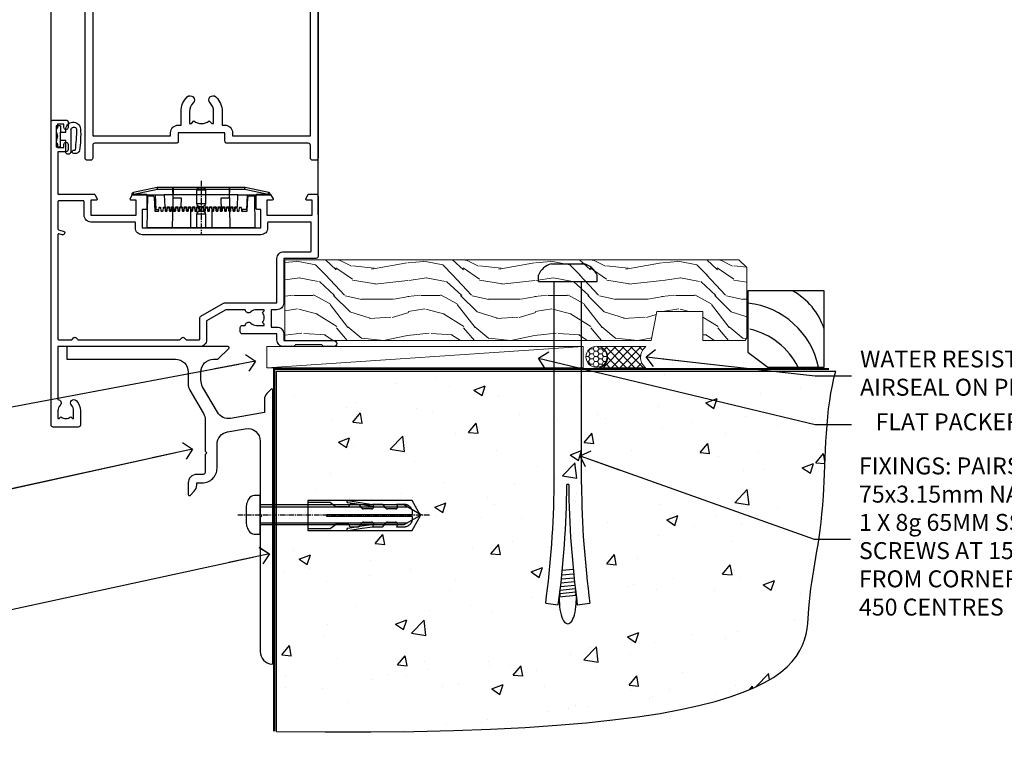
# Model space of a CAD drawing. Units: millimetres. Extents: x 0 to 11353, y -843 to 1143.
# Drawn here: x 4919 to 5152, y 86 to 256 of the extents above; entities that cross this region are included whole.
import ezdxf
from ezdxf import colors
from ezdxf.entities.mleader import LeaderData, LeaderLine
from ezdxf.math import Vec2, Vec3

# ---------------------------------------------------------------- set-up
doc = ezdxf.new("R2010")
doc.units = ezdxf.units.MM
for name, pattern in [('CENTER', [2, 1.25, -0.25, 0.25, -0.25]), ('CENTERLINE', [2, 1.25, -0.25, 0.25, -0.25]), ('Dashed', [564.444447, 282.222223, -282.222223])]:
    doc.linetypes.add(name, pattern=pattern)
doc.layers.add('Aluminium Systems Ltd Joinery Detail', color=7, linetype='Continuous')
doc.layers.add('Aluminium Systems Ltd Notes', color=7, linetype='Continuous')
doc.styles.get("Standard").update_dxf_attribs({"font": 'arial.ttf'})

# ---------------------------------------------------------------- blocks, each defined once
blk = doc.blocks.new('_Open90')
at = {"color": 0, "linetype": 'ByBlock', "lineweight": -2}
for p, q in [((0, 0), (-2.44, 0)), ((-0.5, 0.5), (0, 0)), ((0, 0), (-0.5, -0.5))]:
    blk.add_line(p, q, dxfattribs=at)
blk = doc.blocks.new('6.5x75 Hammer Screw')
for p, q in [((-3.85, 4.15), (3.85, 4.15)), ((3.85, 4.15), (3.23, 4.15)), ((-6.95, 0), (-6.95, 1.5)), ((-6.95, 0), (6.95, 0)), ((-3.22, -48), (-3.22, 0)), ((3.22, -48), (3.22, 0)), ((6.95, 0), (6.95, 1.5)), ((0.22, -48), (-0.22, -48)), ((-1.41, -69.3), (1.38, -69.03)), ((-1.3, -68.2), (1.27, -67.95)), ((-1.71, -72.08), (1.67, -71.76)), ((-1.61, -71.19), (1.58, -70.89)), ((-1.51, -70.25), (1.48, -69.97)), ((-2, -74.5), (1.95, -74.12)), ((-1.9, -73.68), (1.86, -73.32)), ((-1.81, -72.9), (1.77, -72.56)), ((-5.22, -76), (-2.25, -76.4)), ((-2, -74.5), (-2, -75.45)), ((2, -74.5), (2, -75.45)), ((2.25, -76.4), (5.22, -76))]:
    blk.add_line(p, q)
for centre, radius, start, end in [((-2.65, -0.4), 4.7, 104.823, 156.2272), ((2.65, -0.4), 4.7, 23.7728, 75.177), ((-229.88, -45.88), 226.67, 352.3642, 359.4645), ((-229.88, -45.88), 229.67, 352.3642, 359.4715), ((229.88, -45.88), 229.67, 180.5285, 187.6358), ((229.88, -45.88), 226.67, 180.5355, 187.6358), ((-2.37, -74.09), 0.546, 312.1884, 33.6736), ((-2.37, -73.32), 0.546, 331.4544, 14.7898), ((2.32, -72.95), 0.546, 164.5946, 208.9721), ((2.32, -73.72), 0.546, 146.1373, 227.8116)]:
    blk.add_arc(centre, radius, start, end)
blk.add_ellipse((0, -75.45), major_axis=(0, -5.4), ratio=0.37037, start_param=4.712389, end_param=7.853982)
blk = doc.blocks.new('Rusticated Weatherboard CC AL40 Floor Liner')
at = {"layer": 'Aluminium Systems Ltd Joinery Detail', "lineweight": 5}
h = blk.add_hatch(dxfattribs=at)
h.set_pattern_fill('WOOD-3', color=256, scale=97.5, angle=30, style=0, pattern_type=2)
h.set_pattern_definition([(4.7636, (-2699.0828, -21371.0663), (-330.0000284, -29.99974598), [3.61248, -357.63537]), (348.6901, (-2695.483, -21370.7663), (120.0000226, -29.999929), [4.58913, -148.38147]), (315, (-2690.983, -21371.666), (-3e-14, -30.00001), [3.39411, -39.03228]), (313.1524, (-2688.5828, -21374.0663), (420.00008502, -449.999926125), [6.57951, -651.37185]), (347.0054, (-2684.0828, -21378.8663), (-270.00002303, 59.99992733), [4.00251, -396.24741]), (360, (-2680.183, -21379.766), (30, -30), [7.5, -22.5]), (9.4623, (-2672.683, -21379.7663), (-150.0000232, -29.9999442), [3.64965, -178.83321]), (5.7106, (-2699.0828, -21379.1663), (-269.9999827, -30.00003944), [3.01497, -298.48131]), (360, (-2696.083, -21378.866), (30, -30), [4.5, -25.5]), (331.6992, (-2691.5828, -21378.8663), (329.9998536, -180.00026623), [4.42944, -438.51525]), (307.875, (-2687.6828, -21380.9663), (-120.00005595, 149.99997298), [6.84105, -335.21157]), (320.7106, (-2683.4828, -21386.3663), (180.00001919, -149.99998896), [4.26381, -422.11632]), (353.6598, (-2680.1828, -21389.0663), (239.9999821, -30.00004737), [5.43324, -266.22831]), (11.8887, (-2674.7828, -21389.6663), (-419.99991903, -90.00031606), [5.82495, -576.66969]), (6.7098, (-2699.0828, -21388.4663), (270.00002993, 29.99981644), [5.13516, -508.3821]), (356.6335, (-2693.9828, -21387.8663), (479.99997966, -30.0003289), [5.10882, -505.77279]), (326.3099, (-2688.883, -21388.166), (-59.9999867, 30.00004), [5.40834, -102.75822]), (312.5104, (-2684.3828, -21391.1663), (299.99972155, -330.00026022), [4.88364, -483.48096]), (345.0686, (-2681.0828, -21394.7663), (330.00001605, -89.99990862), [4.65726, -461.06799]), (360, (-2676.583, -21395.966), (30, -30), [3.6, -26.4]), (12.9946, (-2672.9828, -21395.9663), (270.00002303, 59.99992733), [4.00251, -396.24741]), (360, (-2689.783, -21365.966), (30, -30), [0, -30]), (136.8476, (-2685.5828, -21370.4663), (449.999926125, -420.00008502), [6.57951, -651.37185]), (153.4349, (-2690.383, -21395.966), (-29.999975, 30.000039), [2.68329, -64.39875]), (171.8699, (-2692.7828, -21394.7663), (-179.9999933, 29.9999807), [4.24263, -207.88938]), (203.1986, (-2696.9828, -21394.1663), (-149.9999919, -60.00003976), [2.28474, -226.18845]), (333.4349, (-2685.583, -21370.466), (29.999975, -30.000039), [3.35409, -63.72795]), (353.2902, (-2682.5828, -21371.9663), (-270.00002993, 29.99981644), [5.13516, -508.3821]), (10.1247, (-2677.4828, -21372.5663), (509.99996369, 90.00025766), [8.53287, -844.75488]), (10.3048, (-2699.0828, -21367.7663), (180.00002883, 29.99984627), [3.35409, -332.05608]), (344.4759, (-2695.7828, -21367.1663), (-330.00003074, 89.99993333), [5.60445, -554.84178]), (317.1211, (-2690.3828, -21368.6663), (-390.00002379, 359.9999926), [5.7315, -567.41769]), (325.3048, (-2686.1828, -21372.5663), (299.99982777, -210.00025829), [4.74342, -469.59822]), (350.5377, (-2682.283, -21375.2663), (150.0000232, -29.9999442), [5.47449, -177.0084]), (6.5819, (-2676.8828, -21376.1663), (-510.00004314, -59.99960101), [7.85175, -777.3234]), (8.1301, (-2699.0828, -21375.2663), (-179.9999933, -29.9999807), [4.24263, -207.88938]), (348.6901, (-2694.883, -21374.6663), (120.0000226, -29.999929), [4.58913, -148.38147]), (317.4896, (-2690.3828, -21375.5663), (-330.00026022, 299.99972155), [4.88364, -483.48096]), (315, (-2686.783, -21378.866), (-3e-14, -30.00001), [5.51544, -36.91098]), (342.646, (-2682.8828, -21382.7663), (-390.00006057, 119.99983507), [5.02893, -497.86272]), (3.3665, (-2678.0828, -21384.2663), (-479.99997966, -30.0003289), [5.10882, -505.77279]), (17.1027, (-2672.9828, -21383.9663), (300.00005193, 89.9998648), [4.08045, -403.96368]), (8.7462, (-2699.0828, -21382.7663), (209.9999801, 30.0001259), [3.94587, -390.64251]), (345.0686, (-2695.1828, -21382.1663), (330.00001605, -89.99990862), [4.65726, -461.06799]), (327.9946, (-2690.6828, -21383.3663), (-149.99996834, 90.00003316), [5.6604, -277.35906]), (310.1009, (-2685.8828, -21386.3663), (-329.999941794, 390.000057886), [7.45185, -737.7327]), (344.0546, (-2681.0828, -21392.0663), (-120.0000038, 29.9999967), [4.36806, -214.03524]), (6.009, (-2676.8828, -21393.2663), (299.99999253, 29.99997952), [5.7315, -567.41769]), (23.1986, (-2671.1828, -21392.6663), (149.9999919, 60.00003976), [2.28474, -226.18845]), (9.4623, (-2699.083, -21391.7663), (-150.0000232, -29.9999442), [3.64965, -178.83321]), (349.992, (-2695.4828, -21391.1663), (329.99998664, -60.00010416), [5.17881, -512.7015]), (322.5946, (-2690.3828, -21392.0663), (389.99977395, -300.00029858), [6.42027, -635.60775]), (330.9454, (-2685.2828, -21365.9663), (210.00001154, -120.0000008), [3.08868, -305.78022]), (349.2157, (-2682.5828, -21367.4663), (-479.99998511, 90.00001649), [6.41328, -634.91349]), (7.125, (-2676.2828, -21368.6663), (-210.0000114, -29.99994846), [7.25604, -234.6117])])
h.paths.add_polyline_path([(100.98, 17.51), (99.1, 19.28), (-8.05, 19.28), (-8.05, 0.2), (78.38, 0.2), (79.73, 7.07), (90.61, 7.07), (90.61, 0.2), (100.54, 0.2), (100.98, 0.83)])
h = blk.add_hatch(dxfattribs=at)
h.set_pattern_fill('HONEY', color=256, scale=0.221113, angle=360, style=0)
h.set_pattern_definition([(0, (-3656.84924, -14467.44944), (1.053048281, 0.607977563), [0.70203219, -1.404064375]), (120, (-3656.84924, -14467.44944), (-1.053048155, 0.607977781), [0.70203219, -1.404064375]), (60, (-3656.84924, -14467.44944), (1.26e-07, 1.215955345), [-1.404064375, 0.70203219])])
edge = h.paths.add_edge_path()
edge.add_arc((65.48, -3.63), 2.5, 0, 180)
edge.add_arc((65.48, -3.63), 2.5, 180, 360)
h = blk.add_hatch(dxfattribs=at)
h.set_pattern_fill('NET', color=256, scale=0.442225, angle=225, style=0)
h.set_pattern_definition([(315, (-5024.3085, -9825.6864), (-0.99282344, -0.99282344), []), (225, (-5024.3085, -9825.6864), (-0.99282344, 0.99282344), [])])
edge = h.paths.add_edge_path()
edge.add_line((77.08, -6.19), (66.34, -6.2))
edge.add_arc((65.51, -3.74), 2.6, -71.2564, 76.9454)
edge.add_line((66.09, -1.2), (77.13, -1.2))
edge.add_arc((79.03, -3.71), 3.15, 127.1389, 231.8374)
blk.add_line((-12.3, -6.2), (62.29, -1.2), dxfattribs=at)
at = {"layer": 'Aluminium Systems Ltd Joinery Detail', "lineweight": 5, "elevation": -1}
blk.add_lwpolyline([(100.54, 0.2), (90.61, 0.2), (90.61, 7.07), (79.73, 7.07), (78.38, 0.2), (-8.05, 0.2), (-8.05, 19.28), (99.1, 19.28), (100.98, 17.51), (100.98, 0.83)], close=True, dxfattribs=at)
at = {"layer": 'Aluminium Systems Ltd Joinery Detail', "elevation": -1}
blk.add_lwpolyline([(105.94, -6.05), (119.22, -6.05), (119.22, 11.95), (101.22, 11.95), (101.22, -2.51), (105.94, -6.05)], dxfattribs=at)
at = {"layer": 'Aluminium Systems Ltd Joinery Detail', "lineweight": 5}
blk.add_lwpolyline([(-12.3, -6.2), (62.29, -6.2), (62.29, -1.2), (-12.3, -1.2)], close=True, dxfattribs=at)
blk.add_lwpolyline([(66.07, -6.21), (77.08, -6.19, -0.491511), (77.13, -1.2), (66.09, -1.2, -0.810102)], format="xyb", close=True, dxfattribs=at)
at = {"layer": 'Aluminium Systems Ltd Joinery Detail', "lineweight": 5, "ltscale": 0.12}
blk.add_circle((65.48, -3.63), 2.5, dxfattribs=at)
at = {"layer": 'Aluminium Systems Ltd Joinery Detail'}
for centre, radius, start, end in [((104.09, -2.01, -1), 15.93, 18.1551, 61.2344), ((99.17, -9.95, -1), 19.11, 11.7794, 83.8215), ((97.99, -13.5, -1), 16.79, 26.345, 77.3246)]:
    blk.add_arc(centre, radius, start, end, dxfattribs=at)
blk.add_blockref('6.5x75 Hammer Screw', (58.7, 14.2), dxfattribs=at)
blk = doc.blocks.new('90 Concrete Sill CC')
at = {"layer": 'Aluminium Systems Ltd Joinery Detail'}
h = blk.add_hatch(dxfattribs=at)
h.set_pattern_fill('AR-CONC', color=256, scale=0.15)
h.set_pattern_definition([(50, (-5502.435, -2529.092), (27.3277, -2.39086), [2.8575, -31.4325]), (355, (-5502.435, -2529.092), (-5.28651, 28.65853), [2.286, -25.14609]), (100.45144, (-5500.158, -2529.29), (22.04119, 26.26766), [2.4285, -26.71354]), (46.1842, (-5502.435, -2521.472), (40.66186, -6.30635), [4.28625, -47.14875]), (96.63556, (-5499.046, -2521.997), (35.61062, 37.11392), [3.64275, -40.07034]), (351.18415, (-5502.435, -2521.47), (35.61062, 37.11392), [3.429, -37.71896]), (21, (-5498.625, -2523.377), (22.74216, -15.33978), [2.8575, -31.4325]), (326, (-5498.625, -2523.377), (9.2703, 27.6282), [2.286, -25.146]), (71.45144, (-5496.73, -2524.655), (32.01246, 12.28842), [2.4285, -26.71349]), (37.5, (-5502.435, -2529.092), (0.46329, 12.683256), [0, -24.8412, 0, -25.527, 0, -25.24125]), (7.5, (-5502.435, -2529.092), (10.02295, 15.027086), [0, -14.5542, 0, -24.2697, 0, -9.62025]), (327.5, (-5510.931, -2529.092), (20.33859, -0.859312), [0, -9.525, 0, -29.718, 0, -39.4335]), (317.5, (-5514.741, -2529.092), (22.219377, 3.813974), [0, -12.3825, 0, -19.7358, 0, -28.0035])])
edge = h.paths.add_edge_path()
edge.add_line((79.91, 73.44), (79.91, -11.64))
edge.add_spline(control_points=[(79.91, -11.64), (206.92, -13.51), (203.26, 18.67), (209.78, 35.6), (209.42, 64.81), (211.98, 73.44)], knot_values=[177.537471, 177.537471, 177.537471, 177.537471, 227.455421, 263.56182, 289.18489, 289.18489, 289.18489, 289.18489], degree=3, periodic=0)
edge.add_line((211.98, 73.44), (79.91, 73.44))
at = {"layer": 'Aluminium Systems Ltd Joinery Detail', "linetype": 'Dashed', "ltscale": 0.01, "const_width": 0.5, "elevation": -1}
blk.add_lwpolyline([(79.41, -11.64), (79.41, 73.94), (210.39, 73.94)], dxfattribs=at)
at = {"layer": 'Aluminium Systems Ltd Joinery Detail', "elevation": -1}
blk.add_lwpolyline([(79.91, -11.64), (79.91, 73.44), (211.98, 73.44)], dxfattribs=at)
at = {"layer": 'Aluminium Systems Ltd Joinery Detail'}
blk.add_open_spline([(79.91, -11.64), (206.92, -13.51, -1), (203.26, 18.67, -0.99), (209.78, 35.6, -1), (209.42, 64.81, -1), (211.98, 73.44, -1)], degree=3, knots=[177.537471, 177.537471, 177.537471, 177.537471, 227.455421, 263.56182, 289.18489, 289.18489, 289.18489, 289.18489], dxfattribs=at)
blk = doc.blocks.new('A910-22245')
blk.add_lwpolyline([(0, 72, -0.414214), (0.5, 72.5), (3.5, 72.5, -0.414214), (4, 72), (4, 70.75, -1), (3, 70.75), (3, 71.5), (1.5, 71.5), (1.5, 70.75, -0.298217), (1.2, 70.29), (1.2, 67.21, -0.298217), (1.5, 66.75), (1.5, 66), (3, 66), (3, 66.75, -1), (4, 66.75), (4, 65.5, -0.414214), (3.5, 65), (1.6, 65), (1.6, 55), (10.12, 55, -0.267949), (10.3, 54.9), (10.87, 53.9, -0.57735), (10.7, 53.6), (9.4, 53.6), (9.4, 50), (20.1, 50), (20.1, 53.6), (18.8, 53.6, -0.57735), (18.63, 53.9), (19.2, 54.9, -0.267949), (19.38, 55), (22.4, 55, -0.414214), (22.6, 54.8), (22.6, 51.6, -0.414214), (22.4, 51.4), (21.5, 51.4), (21.5, 47), (49.5, 47), (49.5, 51.4), (48.6, 51.4, -0.414214), (48.4, 51.6), (48.4, 54.8, -0.414214), (48.6, 55), (51.62, 55, -0.267949), (51.8, 54.9), (52.37, 53.9, -0.57735), (52.2, 53.6), (50.9, 53.6), (50.9, 50), (61.6, 50), (61.6, 53.6), (60.3, 53.6, -0.57735), (60.13, 53.9), (60.7, 54.9, -0.267949), (60.88, 55), (62.5, 55, -0.414214), (63, 54.5), (63, 40.3, -0.414214), (62.5, 39.8), (54.9, 39.8), (54.9, 29.3, -0.414214), (53.3, 27.7), (51.9, 27.7), (51.9, 23.6), (53.3, 23.6, -0.414214), (54.9, 22), (54.9, 20.4), (66.7, 20.4, -1), (66.7, 19), (64.3, 19), (63.9, 19.4), (57.7, 19.4), (57.3, 19), (54.9, 19, -0.414214), (53.3, 20.6), (53.3, 22), (45.15, 22, -0.414214), (44.65, 22.5), (44.65, 23.5, -0.414214), (45.15, 24), (45.8, 24, -0.640824), (47.16, 24.52, 0.19526), (48.45, 24), (50.3, 24), (50.3, 24.3), (49.87, 24.66, 0.36397), (49.87, 27.04), (50.3, 27.4), (50.3, 27.7), (48.45, 27.7, 0.19526), (47.16, 27.18, -0.640824), (45.8, 27.7), (41.2, 27.7), (36.7, 25.1), (36.7, 20.6, -0.414214), (35.1, 19), (1.6, 19), (1.6, 6.5, -0.640824), (2.12, 5.14, 0.19526), (1.6, 3.85), (1.6, 2), (1.9, 2), (2.26, 2.43, 0.36397), (4.64, 2.43), (5, 2), (5.3, 2), (5.3, 3.85, 0.19526), (4.78, 5.14, -1), (5.92, 6.25, -0.19526), (6.9, 3.85), (6.9, 0.5, -0.414214), (6.4, 0), (0.5, 0, -0.414214), (0, 0.5)], format="xyb", close=True)
at = {"flags": 128}
blk.add_lwpolyline([(54.9, 41.4), (61.2, 41.4, 0.414214), (61.4, 41.6), (61.4, 48.2, 0.414214), (61.2, 48.4), (51.3, 48.4, 0.414214), (51.1, 48.2), (51.1, 47, -0.414214), (49.5, 45.4), (21.5, 45.4, -0.414214), (19.9, 47), (19.9, 48.2, 0.414214), (19.7, 48.4), (9.4, 48.4, -0.414214), (7.8, 50), (7.8, 53.2, 0.414214), (7.6, 53.4), (1.8, 53.4, 0.414214), (1.6, 53.2), (1.6, 46.78, 0.339454), (1.75, 46.58), (2.87, 46.28, -1), (2.63, 45.42), (1.85, 45.62, 0.493145), (1.6, 45.43), (1.6, 20.8, 0.414214), (1.8, 20.6), (4.79, 20.6, 0.198912), (4.93, 20.66), (5.39, 21.11, -0.414214), (5.81, 21.11), (6.27, 20.66, 0.198912), (6.41, 20.6), (30.29, 20.6, 0.198912), (30.43, 20.66), (30.89, 21.11, -0.414214), (31.31, 21.11), (31.77, 20.66, 0.198912), (31.91, 20.6), (34.9, 20.6, 0.414214), (35.1, 20.8), (35.1, 25.74, -0.267949), (35.35, 26.17), (40.66, 29.23, -0.131652), (40.91, 29.3), (53.1, 29.3, 0.414214), (53.3, 29.5), (53.3, 39.8, -0.414214)], format="xyb", close=True, dxfattribs=at)
blk = doc.blocks.new('DY611-comp')
for p, q in [((2.25, 5.73), (2.25, 0.6)), ((3.45, 5.24), (3.45, 5.73)), ((4.7, 5.24), (3.45, 5.24)), ((4.7, 6.73), (5.7, 6.73)), ((4.7, 6.73), (4.7, 5.24)), ((4.7, 3.22), (4.7, 5.24)), ((5.7, 5.36), (5.4, 4.23)), ((5.7, 6.73), (5.7, 5.36)), ((3.45, 0.6), (3.45, 3.22)), ((3.45, 3.22), (4.7, 3.22)), ((4.7, 1.73), (4.7, 3.22)), ((5.4, 4.23), (5.7, 3.11)), ((5.7, 3.11), (5.7, 1.73)), ((1.22, 0.14), (1.57, 0.17)), ((1.53, 0.96), (1.23, 0.95)), ((5.7, 1.73), (4.7, 1.73))]:
    blk.add_line(p, q)
for centre, radius, start, end in [((1.7, 5.81), 1.75, 357.5286, 174.1572), ((25.63, 4.66), 25.7, 177.035, 188.5389), ((1.55, 5.73), 0.7, 0, 162.7552), ((82.76, 9.07), 81.93, 182.1869, 185.6891), ((1.16, 1.14), 1, 197.4943, 273.4646), ((1.55, 0.57), 0.4, 273.4646, 93.4646), ((2.85, 0.6), 0.6, 180, 0)]:
    blk.add_arc(centre, radius, start, end)
blk = doc.blocks.new('DY611 Replace')
at = {"layer": 'Aluminium Systems Ltd Joinery Detail'}
blk.add_blockref('DY611-comp', (-5.4, -4.23), dxfattribs=at)
blk = doc.blocks.new('PE001')
at = {"color": 8, "linetype": 'CENTER'}
blk.add_line((0, 30.7), (0, 18.1), dxfattribs=at)
at = {"color": 8}
for p, q in [((-15.86, 27.51), (-15.96, 27.99)), ((-10.3, 28.72), (-10.4, 29.19)), ((-10.3, 28.72), (-10.3, 29.2)), ((1, 28.5), (-1, 28.5)), ((10.3, 28.72), (10.3, 29.2)), ((10.3, 28.72), (10.4, 29.19)), ((15.86, 27.51), (15.96, 27.99)), ((-15.87, 27.5), (-16.35, 27.5)), ((8.7, 27.4), (-8.7, 27.4)), ((15.87, 27.5), (16.35, 27.5)), ((1, 25.3), (-1, 25.3)), ((1, 22.9), (-1, 22.9))]:
    blk.add_line(p, q, dxfattribs=at)
at = {"color": 8, "linetype": 'Dashed'}
for p, q in [((-6.63, 29.2), (-6.8, 19.6)), ((6.63, 29.2), (6.8, 19.6)), ((-2.5, 23.66), (-2.5, 19.6)), ((2.5, 23.66), (2.5, 19.6))]:
    blk.add_line(p, q, dxfattribs=at)
at = {"color": 8}
for points in [[(-8.7, 27.4), (-8.6, 24.6), (-8.59, 24.6, -0.385314), (-8.49, 24.51), (-8.41, 23.74, 0.385314), (-8.31, 23.65), (-8.19, 23.65, 0.385236), (-8.09, 23.74), (-8.01, 24.51, -0.385314), (-7.91, 24.6), (-7.59, 24.6, -0.385314), (-7.49, 24.51), (-7.41, 23.74, 0.385314), (-7.31, 23.65), (-7.19, 23.65, 0.385236), (-7.09, 23.74), (-7.01, 24.51, -0.385314), (-6.91, 24.6), (-6.59, 24.6, -0.385314), (-6.49, 24.51), (-6.41, 23.74, 0.385314), (-6.31, 23.65), (-6.19, 23.65, 0.385236), (-6.09, 23.74), (-6.01, 24.51, -0.385314), (-5.91, 24.6), (-5.59, 24.6, -0.385314), (-5.49, 24.51), (-5.41, 23.74, 0.385314), (-5.31, 23.65), (-5.19, 23.65, 0.385236), (-5.09, 23.74), (-5.01, 24.51, -0.385314), (-4.91, 24.6), (-4.59, 24.6, -0.385314), (-4.49, 24.51), (-4.41, 23.74, 0.385314), (-4.31, 23.65), (-4.19, 23.65, 0.385236), (-4.09, 23.74), (-4.01, 24.51, -0.385314), (-3.91, 24.6), (-3.59, 24.6, -0.385314), (-3.49, 24.51), (-3.41, 23.74, 0.385314), (-3.31, 23.65), (-3.19, 23.65, 0.385236), (-3.09, 23.74), (-3.01, 24.51, -0.385314), (-2.91, 24.6), (-2.59, 24.6, -0.385314), (-2.49, 24.51), (-2.41, 23.74, 0.385314), (-2.31, 23.65), (-2.19, 23.65, 0.385236), (-2.09, 23.74), (-2.01, 24.51, -0.385314), (-1.91, 24.6), (-1.59, 24.6, -0.385314), (-1.49, 24.51), (-1.41, 23.74, 0.385314), (-1.31, 23.65), (-1.19, 23.65, 0.385236), (-1.09, 23.74), (-1.01, 24.51, -0.385314), (-0.91, 24.6), (-0.59, 24.6, -0.385314), (-0.49, 24.51), (-0.41, 23.74, 0.385314), (-0.31, 23.65), (-0.19, 23.65, 0.385236), (-0.09, 23.74), (-0.01, 24.51, -0.385314), (0.09, 24.6), (0.41, 24.6, -0.385314), (0.51, 24.51), (0.59, 23.74, 0.385314), (0.69, 23.65), (0.81, 23.65, 0.385236), (0.91, 23.74), (0.99, 24.51, -0.385314), (1.09, 24.6), (1.41, 24.6, -0.385314), (1.51, 24.51), (1.59, 23.74, 0.385314), (1.69, 23.65), (1.81, 23.65, 0.385236), (1.91, 23.74), (1.99, 24.51, -0.385314), (2.09, 24.6), (2.41, 24.6, -0.385314), (2.51, 24.51), (2.59, 23.74, 0.385314), (2.69, 23.65), (2.81, 23.65, 0.385236), (2.91, 23.74), (2.99, 24.51, -0.385314), (3.09, 24.6), (3.41, 24.6, -0.385314), (3.51, 24.51), (3.59, 23.74, 0.385314), (3.69, 23.65), (3.81, 23.65, 0.385236), (3.91, 23.74), (3.99, 24.51, -0.385314), (4.09, 24.6), (4.41, 24.6, -0.385314), (4.51, 24.51), (4.59, 23.74, 0.385314), (4.69, 23.65), (4.81, 23.65, 0.385236), (4.91, 23.74), (4.99, 24.51, -0.385314), (5.09, 24.6), (5.41, 24.6, -0.385314), (5.51, 24.51), (5.59, 23.74, 0.385314), (5.69, 23.65), (5.81, 23.65, 0.385236), (5.91, 23.74), (5.99, 24.51, -0.385314), (6.09, 24.6), (6.41, 24.6, -0.385314), (6.51, 24.51), (6.59, 23.74, 0.385314), (6.69, 23.65), (6.81, 23.65, 0.385236), (6.91, 23.74), (6.99, 24.51, -0.385314), (7.09, 24.6), (7.41, 24.6, -0.385314), (7.51, 24.51), (7.59, 23.74, 0.385314), (7.69, 23.65), (7.81, 23.65, 0.385236), (7.91, 23.74), (7.99, 24.51, -0.385313), (8.09, 24.6), (8.6, 24.6), (8.7, 27.4), (16.35, 27.4), (16.35, 27.5, 0.353013), (15.96, 27.99), (10.4, 29.19, 0.053393), (10.3, 29.2), (-10.3, 29.2, 0.053393), (-10.4, 29.19), (-15.96, 27.99, 0.353013), (-16.35, 27.5), (-16.35, 27.4), (-8.7, 27.4)], [(-1, 25.3), (-1, 28.5, -0.414214), (-0.3, 29.2), (0.3, 29.2, -0.414214), (1, 28.5), (1, 25.3, -0.414214), (0.3, 24.6), (-0.3, 24.6, -0.414214)], [(-4.91, 24.46, -0.385314), (-4.81, 24.55), (-4.69, 24.55, -0.385314), (-4.59, 24.46), (-4.51, 23.69, 0.385314), (-4.41, 23.6), (-4.09, 23.6, 0.385314), (-3.99, 23.69), (-3.91, 24.46, -0.385314), (-3.81, 24.55), (-3.69, 24.55, -0.385314), (-3.59, 24.46), (-3.51, 23.69, 0.385314), (-3.41, 23.6), (-3.09, 23.6, 0.385314), (-2.99, 23.69), (-2.91, 24.46, -0.385314), (-2.81, 24.55), (-2.69, 24.55, -0.385314), (-2.59, 24.46), (-2.51, 23.69, 0.385314), (-2.41, 23.6), (-2.09, 23.6, 0.385314), (-1.99, 23.69), (-1.91, 24.46, -0.385314), (-1.81, 24.55), (-1.69, 24.55, -0.385314), (-1.59, 24.46), (-1.51, 23.69, 0.385314), (-1.41, 23.6), (-1.09, 23.6, 0.385314), (-0.99, 23.69), (-0.91, 24.46, -0.385314), (-0.81, 24.55), (-0.69, 24.55, -0.385314), (-0.59, 24.46), (-0.51, 23.69, 0.385314), (-0.41, 23.6), (-0.09, 23.6, 0.385314), (0.01, 23.69), (0.09, 24.46, -0.385314), (0.19, 24.55), (0.31, 24.55, -0.385314), (0.41, 24.46), (0.49, 23.69, 0.385314), (0.59, 23.6), (0.91, 23.6, 0.385314), (1.01, 23.69), (1.09, 24.46, -0.385314), (1.19, 24.55), (1.31, 24.55, -0.385314), (1.41, 24.46), (1.49, 23.69, 0.385314), (1.59, 23.6), (1.91, 23.6, 0.385314), (2.01, 23.69), (2.09, 24.46, -0.385314), (2.19, 24.55), (2.31, 24.55, -0.385314), (2.41, 24.46), (2.49, 23.69, 0.385314), (2.59, 23.6), (2.91, 23.6, 0.385314), (3.01, 23.69), (3.09, 24.46, -0.385314), (3.19, 24.55), (3.31, 24.55, -0.385314), (3.41, 24.46), (3.49, 23.69, 0.385314), (3.59, 23.6), (3.91, 23.6, 0.385314), (4.01, 23.69), (4.09, 24.46, -0.385314), (4.19, 24.55), (4.31, 24.55, -0.385314), (4.41, 24.46), (4.49, 23.69, 0.385314), (4.59, 23.6), (4.91, 23.6, 0.385314), (5.01, 23.69), (5.09, 24.46, -0.385314), (5.19, 24.55), (5.31, 24.55, -0.385314), (5.41, 24.46), (5.49, 23.69, 0.385314), (5.59, 23.6), (5.91, 23.6, 0.385314), (6.01, 23.69), (6.09, 24.46, -0.385314), (6.19, 24.55), (6.31, 24.55, -0.385314), (6.41, 24.46), (6.49, 23.69, 0.385314), (6.59, 23.6), (6.91, 23.6, 0.385314), (7.01, 23.69), (7.09, 24.46, -0.385314), (7.19, 24.55), (7.31, 24.55, -0.385314), (7.41, 24.46), (7.49, 23.69, 0.385314), (7.59, 23.6), (7.91, 23.6, 0.385314), (8.01, 23.69), (8.09, 24.46, -0.385314), (8.19, 24.55), (8.31, 24.55, -0.385314), (8.41, 24.46), (8.49, 23.69, 0.385314), (8.59, 23.6), (8.91, 23.6, 0.385314), (9.01, 23.69), (9.09, 24.46, -0.385314), (9.19, 24.55), (9.31, 24.55, -0.385314), (9.41, 24.46), (9.49, 23.69, 0.385314), (9.59, 23.6), (10.9, 23.6), (11.06, 26.73, -0.39896), (11.56, 27.2), (12.57, 27.2), (12.7, 19.6), (-12.7, 19.6), (-12.57, 27.2), (-11.56, 27.2, -0.39896), (-11.06, 26.73), (-10.9, 23.6), (-10.09, 23.6, 0.385314), (-9.99, 23.69), (-9.91, 24.46, -0.385314), (-9.81, 24.55), (-9.69, 24.55, -0.385314), (-9.59, 24.46), (-9.51, 23.69, 0.385314), (-9.41, 23.6), (-9.09, 23.6, 0.385314), (-8.99, 23.69), (-8.91, 24.46, -0.385314), (-8.81, 24.55), (-8.69, 24.55, -0.385314), (-8.59, 24.46), (-8.51, 23.69, 0.385314), (-8.41, 23.6), (-8.09, 23.6, 0.385314), (-7.99, 23.69), (-7.91, 24.46, -0.385314), (-7.81, 24.55), (-7.69, 24.55, -0.385314), (-7.59, 24.46), (-7.51, 23.69, 0.385314), (-7.41, 23.6), (-7.09, 23.6, 0.385314), (-6.99, 23.69), (-6.91, 24.46, -0.385314), (-6.81, 24.55), (-6.69, 24.55, -0.385314), (-6.59, 24.46), (-6.51, 23.69, 0.385314), (-6.41, 23.6), (-6.09, 23.6, 0.385314), (-5.99, 23.69), (-5.91, 24.46, -0.385314), (-5.81, 24.55), (-5.69, 24.55, -0.385314), (-5.59, 24.46), (-5.51, 23.69, 0.385314), (-5.41, 23.6), (-5.09, 23.6, 0.385314), (-4.99, 23.69)]]:
    blk.add_lwpolyline(points, format="xyb", close=True, dxfattribs=at)
for points in [[(15.87, 27.4), (15.87, 27.5, 0.353013), (15.86, 27.51), (10.3, 28.72, 0.053393), (10.3, 28.72), (-10.3, 28.72, 0.053393), (-10.3, 28.72), (-15.86, 27.51, 0.353013), (-15.87, 27.5), (-15.87, 27.4)], [(-1, 19.6), (-1, 22.9, -0.414214), (-0.3, 23.6), (0.3, 23.6, -0.414214), (1, 22.9), (1, 19.6)]]:
    blk.add_lwpolyline(points, format="xyb", dxfattribs=at)
at = {"color": 8, "linetype": 'Dashed'}
for points in [[(-6.79, 29.2), (-6.7, 26.7), (-4.7, 26.7), (-4.77, 24.6)], [(4.81, 23.65), (4.7, 26.7), (6.7, 26.7), (6.79, 29.2)]]:
    blk.add_lwpolyline(points, dxfattribs=at)
at = {"color": 8}
for points in [[(-10.83, 27.4), (-10.71, 24), (-9.96, 24)], [(10.83, 27.4), (10.71, 24), (9.66, 24), (9.64, 23.6)]]:
    blk.add_lwpolyline(points, dxfattribs=at)
blk = doc.blocks.new('A787-21645')
at = {"flags": 128}
for points in [[(23.5, 58, -1), (23.5, 57), (22, 57), (22, 55.5), (33, 55.5), (33, 57.5, -0.414214), (33.5, 58), (52.7, 58, 0.414214), (53.2, 58.5), (53.2, 74.7, 0.414214), (52.7, 75.2), (40.5, 75.2, 0.414214), (40, 74.7), (40, 70, -0.414214), (39.5, 69.5), (37, 69.5, -0.414214), (36.5, 70), (36.5, 71.3, -1), (37.4, 71.3), (37.4, 70.5), (38.9, 70.5), (38.9, 76), (37.4, 76), (37.4, 75.2, -1), (36.5, 75.2), (36.5, 76.5, -0.414214), (37, 77), (54.5, 77, -0.414214), (55, 76.5), (55, 0.5, -0.414214), (54.5, 0), (53.7, 0, -0.414214), (53.2, 0.5), (53.2, 3.5, 0.414214), (52.7, 4), (33.5, 4, -0.414214), (33, 4.5), (33, 6.5), (22, 6.5), (22, 4.5, -0.414214), (21.5, 4), (2.3, 4, 0.414214), (1.8, 3.5), (1.8, 0.5, -0.414214), (1.3, 0), (0.5, 0, -0.414214), (0, 0.5), (0, 57.5, -0.414214), (0.5, 58)], [(20.2, 6.5, -0.414214), (22, 8.3), (22.65, 8.3), (22.65, 11.5, -0.201039), (24.1, 14.96, -1), (25.5, 13.53, 0.201039), (24.65, 11.5), (24.65, 8.65), (25.11, 8.65), (25.67, 9.32, 0.36397), (29.33, 9.32), (29.89, 8.65), (30.35, 8.65), (30.35, 11.5, 0.201039), (29.5, 13.53, -1), (30.9, 14.96, -0.201039), (32.35, 11.5), (32.35, 8.3), (33, 8.3, -0.414214), (34.8, 6.5), (34.8, 5.8), (53.2, 5.8), (53.2, 56.2), (34.8, 56.2), (34.8, 55.5, -0.414214), (33, 53.7), (32.35, 53.7), (32.35, 50.5, -0.201039), (30.9, 47.04, -1), (29.5, 48.47, 0.201039), (30.35, 50.5), (30.35, 53.35), (29.89, 53.35), (29.33, 52.68, 0.36397), (25.67, 52.68), (25.11, 53.35), (24.65, 53.35), (24.65, 50.5, 0.201039), (25.5, 48.47, -1), (24.1, 47.04, -0.201039), (22.65, 50.5), (22.65, 53.7), (22, 53.7, -0.414214), (20.2, 55.5), (20.2, 56.2), (1.8, 56.2), (1.8, 5.8), (20.2, 5.8)]]:
    blk.add_lwpolyline(points, format="xyb", close=True, dxfattribs=at)
blk = doc.blocks.new('AL40 Hinged Door Open In Sill')
at = {"layer": 'Aluminium Systems Ltd Joinery Detail'}
for p, q in [((-120, 33.4), (-120, 182.77)), ((-57, 30.02), (-57, 182.77))]:
    blk.add_line(p, q, dxfattribs=at)
for name, p in [('A787-21645', (-112, 42.8)), ('A910-22245', (-120, -20.2))]:
    blk.add_blockref(name, p, dxfattribs=at)
at = {"layer": 'Aluminium Systems Ltd Joinery Detail', "lineweight": 9, "ltscale": 0.12, "xscale": -1}
blk.add_blockref('DY611 Replace', (-118.5, 48.45), dxfattribs=at)
at = {"layer": 'Aluminium Systems Ltd Joinery Detail', "lineweight": 5}
blk.add_blockref('PE001', (-84.6, 7.2), dxfattribs=at)
blk = doc.blocks.new('JI834')
at = {"linetype": 'CENTERLINE'}
blk.add_line((0, 5.3), (0, -40.1), dxfattribs=at)
for p, q in [((-1.91, 0), (-1.91, -34.79)), ((1.91, 0), (1.91, -34.79))]:
    blk.add_line(p, q)
blk.add_lwpolyline([(4.55, 0), (4.55, 1.42, 0.269448), (3.79, 2.72, 0.057509), (2.62, 3.22, 0.072181), (2.06, 3.3), (-2.06, 3.3, 0.072181), (-2.62, 3.22, 0.057509), (-3.79, 2.72, 0.269448), (-4.55, 1.42), (-4.55, 0)], format="xyb", close=True)
blk.add_lwpolyline([(2.41, 0), (2.41, -33.92), (0, -38.1), (-2.41, -33.92), (-2.41, 0)])
blk = doc.blocks.new('Rawlplug')
at = {"color": 4, "linetype": 'Dashed'}
blk.add_lwpolyline([(-3.57, 0), (-3.57, -24.66), (0, -26.59), (3.57, -24.66), (3.57, 0)], close=True, dxfattribs=at)
for points in [[(-3.07, 0), (-3.07, -5.27), (-2.17, -6.48, -0.162386), (-2.07, -6.78), (-2.07, -9.38, -0.414214), (-2.57, -9.88), (-2.64, -9.88), (-2.64, -11.85, 0.236093), (-2.44, -12.25), (-1.78, -12.74, -0.236093), (-1.58, -13.14), (-1.58, -15.06, -0.618001), (-2.38, -15.46), (-2.64, -15.27), (-2.64, -17.49, 0.236093), (-2.44, -17.89), (-1.78, -18.38, -0.236093), (-1.58, -18.78), (-1.58, -20.7, -0.618001), (-2.38, -21.1), (-2.64, -20.91), (-2.64, -22.73, 0.472976), (-0.25, -24.69), (-0.25, -4.5), (0.25, -4.5), (0.25, -24.69, 0.472976), (2.64, -22.73), (2.64, -20.91), (2.38, -21.1, -0.618001), (1.58, -20.7), (1.58, -18.78, -0.236093), (1.78, -18.38), (2.44, -17.89, 0.236093), (2.64, -17.49), (2.64, -15.27), (2.38, -15.46, -0.618001), (1.58, -15.06), (1.58, -13.14, -0.236093), (1.78, -12.74), (2.44, -12.25, 0.236093), (2.64, -11.85), (2.64, -9.88), (2.57, -9.88, -0.414214), (2.07, -9.38), (2.07, -6.78, -0.162386), (2.17, -6.48), (3.07, -5.27), (3.07, 0)], [(-2.09, -15.56), (-2.5, -12.72), (-3.04, -9.42, 1), (-3.53, -9.5), (-2.99, -12.79), (-2.64, -15.27)], [(2.09, -15.56), (2.5, -12.72), (3.04, -9.42, -1), (3.53, -9.5), (2.99, -12.79), (2.64, -15.27)]]:
    blk.add_lwpolyline(points, format="xyb", dxfattribs=at)
blk = doc.blocks.new('Rusticated Weatherboard CC Concrete Floor Sill AL40')
at = {"flags": 128}
blk.add_lwpolyline([(30.48, 76.23), (56.11, 76.23, -0.414214), (59.11, 73.23), (59.11, 70.45, 0.131652), (59.51, 68.95), (62.71, 63.42, -0.131652), (63.11, 61.92), (63.11, 54.53), (63.51, 54.13), (63.11, 53.73), (63.11, 49.53, -0.414214), (62.61, 49.03), (61.11, 49.03, 0.414214), (59.11, 47.03), (59.11, 44.28, 0.668179), (59.54, 44.1), (60.52, 45.09, 0.198912), (61.11, 46.5), (61.11, 47.03), (62.41, 47.03, 0.414214), (65.91, 50.53), (65.91, 56.14, -0.36397), (68.39, 59.09), (72.59, 59.83, -0.466308), (76.11, 56.88), (76.11, 39.63), (76.51, 39.23), (76.11, 38.83), (76.11, 7.22, 0.387795), (78.84, 4.23, 0.441135), (79.11, 4.48), (79.11, 68.98, 0.668179), (78.68, 69.15), (77.7, 68.16, 0.198912), (77.11, 66.75), (77.11, 63.68), (69.12, 62.27, -0.315299), (66, 63.72), (62.51, 69.76, -0.131652), (62.11, 71.26), (62.11, 73.23, -0.414214), (65.11, 76.23), (66.01, 76.23, 0.198912), (66.18, 76.3), (68.68, 78.8, 0.668179), (68.51, 79.23), (30.48, 79.23)], format="xyb", close=True, dxfattribs=at)
at = {"layer": 'Aluminium Systems Ltd Joinery Detail', "rotation": 90}
for name, p in [('JI834', (76.11, 39.51)), ('Rawlplug', (87.34, 39.33))]:
    blk.add_blockref(name, p, dxfattribs=at)
blk = doc.blocks.new('Liner Sill Text AL40')
at = {"layer": 'Aluminium Systems Ltd Notes', "color": 3, "lineweight": 5, "ltscale": 0.12}
ml = blk.add_multileader_mtext('Standard', dxfattribs=at)
ml.set_content('WATER RESISTANT\\PAIRSEAL ON PEF ROD', color=3)
ml.set_leader_properties(color=8)
ml.set_arrow_properties(name='OPEN90')
ml.build(insert=Vec2(0, 0))
ml.multileader.update_dxf_attribs({"text_left_attachment_type": 2, "text_right_attachment_type": 2})
ctx = ml.context
ctx.base_point, ctx.plane_origin = Vec3(85.27, -19.94), Vec3(-56.78, -2.38)
ctx.left_attachment, ctx.right_attachment = 2, 2
notes = []
notes.append((ctx, [(0, (1, 1, 0), (76.67, -19.94), (1, 0), 8.6, [(0, [(36.75, -15.47)], 0, [])])]))
ctx.mtext.insert, ctx.mtext.width, ctx.mtext.line_spacing_style, ctx.mtext.flow_direction = Vec3(87.27, -13.94), 79.8654, 2, 5
ml = blk.add_multileader_mtext('Standard', dxfattribs=at)
ml.set_content('FLAT PACKERS', color=3)
ml.set_leader_properties(color=8)
ml.set_arrow_properties(name='OPEN90')
ml.build(insert=Vec2(0, 0))
ml.multileader.update_dxf_attribs({"text_left_attachment_type": 2, "text_right_attachment_type": 2})
ctx = ml.context
ctx.base_point, ctx.plane_origin = Vec3(85.27, -31.45), Vec3(153.88, 127.61)
ctx.left_attachment, ctx.right_attachment, ctx.text_align_type = 2, 2, 2
notes.append((ctx, [(1, (1, 1, 0), (76.67, -31.45), (1, 0), 8.6, [(0, [(11.39, -15.72)], 0, [])])]))
ctx.mtext.insert, ctx.mtext.width, ctx.mtext.defined_height, ctx.mtext.alignment, ctx.mtext.line_spacing_style, ctx.mtext.flow_direction = Vec3(128.44, -28.78), 63.8711, 9.45, 3, 2, 5
ml = blk.add_multileader_mtext('Standard', dxfattribs=at)
ml.set_content('FIXINGS: PAIRS OF 75x3.15mm NAILS OR 1 X 8g 65MM SS SCREWS AT 150 FROM CORNERS AND 450 CENTRES', color=3)
ml.set_leader_properties(color=8)
ml.set_arrow_properties(name='OPEN90')
ml.build(insert=Vec2(0, 0))
ml.multileader.update_dxf_attribs({"text_left_attachment_type": 2, "text_right_attachment_type": 2})
ctx = ml.context
ctx.base_point, ctx.plane_origin = Vec3(85.02, -58.52), Vec3(-73.9, -74.08)
ctx.left_attachment, ctx.right_attachment = 2, 2
notes.append((ctx, [(0, (1, 1, 0), (76.43, -58.52), (1, 0), 8.6, [(0, [(21.23, -38.83)], 0, [])])]))
ctx.mtext.insert, ctx.mtext.width, ctx.mtext.line_spacing_style, ctx.mtext.flow_direction = Vec3(87.02, -39.19), 55.1661, 2, 5
for ctx, leaders in notes:
    for number, flags, end, landing, length, lines in leaders:
        leader = LeaderData()
        leader.index, (leader.has_last_leader_line, leader.has_dogleg_vector, leader.attachment_direction) = number, flags
        leader.last_leader_point, leader.dogleg_vector, leader.dogleg_length = Vec3(end), Vec3(landing), length
        for number, points, colour, breaks in lines:
            line = LeaderLine()
            line.index, line.vertices, line.color, line.breaks = number, Vec3.list(points), colors.encode_raw_color(colour), breaks
            leader.lines.append(line)
        ctx.leaders.append(leader)
blk = doc.blocks.new('Rusticated Weatherboard CC Concrete Floor Sill Text AL40')
at = {"layer": 'Aluminium Systems Ltd Notes', "color": 3, "lineweight": 5, "ltscale": 0.12}
ml = blk.add_multileader_mtext('Standard', dxfattribs=at)
ml.set_content('WANZ BAR LOCATION BRACKET', color=3)
ml.set_leader_properties(color=8)
ml.set_arrow_properties(name='OPEN90')
ml.build(insert=Vec2(0, 0))
ml.multileader.update_dxf_attribs({"text_left_attachment_type": 2, "text_right_attachment_type": 2})
ctx = ml.context
ctx.base_point, ctx.plane_origin = Vec3(-11.62, 49.58), Vec3(-57.17, -40.42)
ctx.left_attachment, ctx.right_attachment, ctx.text_align_type = 2, 2, 2
notes = []
notes.append((ctx, [(1, (1, 1, 0), (28.02, 49.58), (-1, 0), 6.29, [(0, [(145.1, 71.68)], 0, [])])]))
ctx.mtext.insert, ctx.mtext.width, ctx.mtext.defined_height, ctx.mtext.alignment, ctx.mtext.line_spacing_style, ctx.mtext.flow_direction = Vec3(19.73, 58.91), 49.8798, 9.45, 3, 2, 5
ml = blk.add_multileader_mtext('Standard', dxfattribs=at)
ml.set_content('WANZ SILL SUPPORT', color=3)
ml.set_leader_properties(color=8)
ml.set_arrow_properties(name='OPEN90')
ml.build(insert=Vec2(0, 0))
ml.multileader.update_dxf_attribs({"text_left_attachment_type": 2, "text_right_attachment_type": 2})
ctx = ml.context
ctx.base_point, ctx.plane_origin = Vec3(-11.25, 28.5), Vec3(194.87, 87.95)
ctx.left_attachment, ctx.right_attachment, ctx.text_align_type = 2, 2, 2
notes.append((ctx, [(0, (1, 1, 0), (28.28, 28.5), (-1, 0), 6.29, [(0, [(130.23, 50.94)], 0, [])])]))
ctx.mtext.insert, ctx.mtext.width, ctx.mtext.alignment, ctx.mtext.line_spacing_style, ctx.mtext.flow_direction = Vec3(19.99, 34.5), 49.8798, 3, 2, 5
ml = blk.add_multileader_mtext('Standard', dxfattribs=at)
ml.set_content('APPROVED WATER PROOFING', color=3)
ml.set_leader_properties(color=8)
ml.set_arrow_properties(name='OPEN90')
ml.build(insert=Vec2(0, 0))
ml.multileader.update_dxf_attribs({"text_left_attachment_type": 2, "text_right_attachment_type": 2})
ctx = ml.context
ctx.base_point, ctx.plane_origin = Vec3(-12.77, 0.19), Vec3(132.88, 33.29)
ctx.left_attachment, ctx.right_attachment, ctx.text_align_type = 2, 2, 2
notes.append((ctx, [(1, (1, 1, 0), (28.28, 0.19), (-1, 0), 6.29, [(0, [(148.38, 26.21)], 0, [])])]))
ctx.mtext.insert, ctx.mtext.width, ctx.mtext.alignment, ctx.mtext.line_spacing_style, ctx.mtext.flow_direction = Vec3(19.99, 9.52), 49.8798, 3, 2, 5
for ctx, leaders in notes:
    for number, flags, end, landing, length, lines in leaders:
        leader = LeaderData()
        leader.index, (leader.has_last_leader_line, leader.has_dogleg_vector, leader.attachment_direction) = number, flags
        leader.last_leader_point, leader.dogleg_vector, leader.dogleg_length = Vec3(end), Vec3(landing), length
        for number, points, colour, breaks in lines:
            line = LeaderLine()
            line.index, line.vertices, line.color, line.breaks = number, Vec3.list(points), colors.encode_raw_color(colour), breaks
            leader.lines.append(line)
        ctx.leaders.append(leader)
blk = doc.blocks.new('Horizontal Profile Metal CC Concrete Floor Sill Text AL40')
at = {"layer": 'Aluminium Systems Ltd Notes', "color": 3, "lineweight": 5, "ltscale": 0.12}
ml = blk.add_multileader_mtext('Standard', dxfattribs=at)
ml.set_content('WANZ BAR LOCATION BRACKET', color=3)
ml.set_leader_properties(color=8)
ml.set_arrow_properties(name='OPEN90')
ml.build(insert=Vec2(0, 0))
ml.multileader.update_dxf_attribs({"text_left_attachment_type": 2, "text_right_attachment_type": 2})
ctx = ml.context
ctx.base_point, ctx.plane_origin = Vec3(-11.17, 94.57), Vec3(-56.72, 4.57)
ctx.left_attachment, ctx.right_attachment, ctx.text_align_type = 2, 2, 2
notes = []
notes.append((ctx, [(1, (1, 1, 0), (28.47, 94.57), (-1, 0), 6.29, [(0, [(145.54, 116.67)], 0, [])])]))
ctx.mtext.insert, ctx.mtext.width, ctx.mtext.defined_height, ctx.mtext.alignment, ctx.mtext.line_spacing_style, ctx.mtext.flow_direction = Vec3(20.18, 103.9), 49.8798, 9.45, 3, 2, 5
ml = blk.add_multileader_mtext('Standard', dxfattribs=at)
ml.set_content('WANZ SILL SUPPORT', color=3)
ml.set_leader_properties(color=8)
ml.set_arrow_properties(name='OPEN90')
ml.build(insert=Vec2(0, 0))
ml.multileader.update_dxf_attribs({"text_left_attachment_type": 2, "text_right_attachment_type": 2})
ctx = ml.context
ctx.base_point, ctx.plane_origin = Vec3(-10.8, 73.49), Vec3(195.32, 132.95)
ctx.left_attachment, ctx.right_attachment, ctx.text_align_type = 2, 2, 2
notes.append((ctx, [(0, (1, 1, 0), (28.72, 73.49), (-1, 0), 6.29, [(0, [(130.67, 95.93)], 0, [])])]))
ctx.mtext.insert, ctx.mtext.width, ctx.mtext.alignment, ctx.mtext.line_spacing_style, ctx.mtext.flow_direction = Vec3(20.43, 79.49), 49.8798, 3, 2, 5
ml = blk.add_multileader_mtext('Standard', dxfattribs=at)
ml.set_content('APPROVED WATER PROOFING', color=3)
ml.set_leader_properties(color=8)
ml.set_arrow_properties(name='OPEN90')
ml.build(insert=Vec2(0, 0))
ml.multileader.update_dxf_attribs({"text_left_attachment_type": 2, "text_right_attachment_type": 2})
ctx = ml.context
ctx.base_point, ctx.plane_origin = Vec3(-12.32, 45.18), Vec3(133.33, 78.28)
ctx.left_attachment, ctx.right_attachment, ctx.text_align_type = 2, 2, 2
notes.append((ctx, [(1, (1, 1, 0), (28.72, 45.18), (-1, 0), 6.29, [(0, [(148.82, 71.2)], 0, [])])]))
ctx.mtext.insert, ctx.mtext.width, ctx.mtext.alignment, ctx.mtext.line_spacing_style, ctx.mtext.flow_direction = Vec3(20.43, 54.52), 49.8798, 3, 2, 5
for ctx, leaders in notes:
    for number, flags, end, landing, length, lines in leaders:
        leader = LeaderData()
        leader.index, (leader.has_last_leader_line, leader.has_dogleg_vector, leader.attachment_direction) = number, flags
        leader.last_leader_point, leader.dogleg_vector, leader.dogleg_length = Vec3(end), Vec3(landing), length
        for number, points, colour, breaks in lines:
            line = LeaderLine()
            line.index, line.vertices, line.color, line.breaks = number, Vec3.list(points), colors.encode_raw_color(colour), breaks
            leader.lines.append(line)
        ctx.leaders.append(leader)

msp = doc.modelspace()

# ---------------------------------------------------------------- block references
at = {"layer": 'Aluminium Systems Ltd Joinery Detail'}
for name, p in [('AL40 Hinged Door Open In Sill', (5046.76, 180.43)), ('Rusticated Weatherboard CC AL40 Floor Liner', (4990, 180.43, 1)), ('Rusticated Weatherboard CC Concrete Floor Sill AL40', (4900, 100))]:
    msp.add_blockref(name, p, dxfattribs=at)
at = {"layer": 'Aluminium Systems Ltd Joinery Detail', "color": 6}
msp.add_blockref('90 Concrete Sill CC', (4900, 100), dxfattribs=at)
at = {"layer": 'Aluminium Systems Ltd Notes'}
for name, p in [('Rusticated Weatherboard CC Concrete Floor Sill Text AL40', (4829.89, 104.09)), ('Horizontal Profile Metal CC Concrete Floor Sill Text AL40', (4829.45, 59.09))]:
    msp.add_blockref(name, p, dxfattribs=at)
at = {"layer": 'Aluminium Systems Ltd Notes', "linetype": 'Dashed'}
msp.add_blockref('Liner Sill Text AL40', (5030.42, 192.24), dxfattribs=at)

doc.saveas('drawing.dxf')
